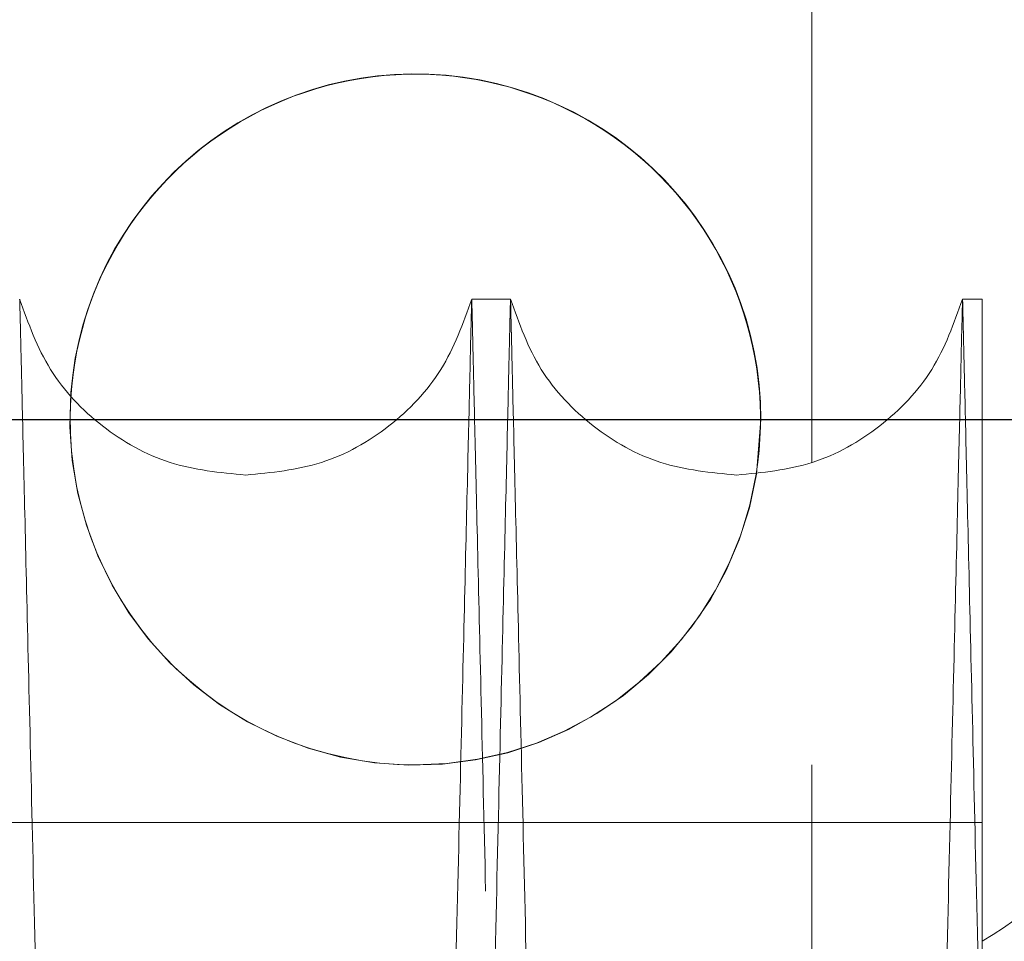
# Model space of a CAD drawing. Units: inches. Extents: x 0.3 to 10.6, y 0.2 to 8.2.
# Drawn here: x 7 to 7.1, y 5.4 to 5.4 of the extents above; entities that cross this region are included whole.
import ezdxf

# ---------------------------------------------------------------- set-up
doc = ezdxf.new("R2010")
doc.units = ezdxf.units.IN
doc.header["$MEASUREMENT"] = 0
doc.linetypes.add('HIDDEN', pattern=[0.07500000000000001, 0.05, -0.025])

msp = doc.modelspace()

# ---------------------------------------------------------------- linework, layer by layer
at = {"linetype": 'Continuous', "lineweight": 15}
for p, q in [((7.057900126393279, 5.405288173703301), (7.057900126393279, 5.52422667753042)), ((7.045626696471976, 5.411943201123747), (7.044047591939071, 5.411943201123747)), ((7.045626696471976, 5.411943201123747), (7.044047591939071, 5.411943201123747)), ((7.064850561349249, 5.411943201123747), (7.064044610351033, 5.411943201123747)), ((7.064850561349249, 5.411943201123747), (7.064044610351033, 5.411943201123747)), ((7.064850561349249, 5.411943201123747), (7.064850561349242, 5.378872248887979)), ((7.055825126393279, 5.40703917753021), (7.055648785681565, 5.404818165376225))]:
    msp.add_line(p, q, dxfattribs=at)
msp.add_line((6.536225126393275, 5.407039177530207), (7.933200126393284, 5.40703917753021))
at = {"linetype": 'HIDDEN', "lineweight": 0}
for p, q in [((7.057900126393279, 5.292976677530208), (7.057900126393279, 5.405288173703301)), ((7.064850561349245, 5.390626816935785), (7.002350561349248, 5.390626816935785)), ((7.064850561349245, 5.390626816935785), (7.002350561349248, 5.390626816935785))]:
    msp.add_line(p, q, dxfattribs=at)
at = {"linetype": 'Continuous', "lineweight": 15}
for centre, radius, start, end in [((7.041750126393285, 5.407039177530203), 0.0140624999999995, 350.9109788619678, 176.4352132037746), ((7.041750126393279, 5.40703917753021), 0.01407500000000006, 0, 175.5072515260795), ((7.056868480255776, 5.399226677530464), 0.01562500000000107, 300.7206770231718, 0)]:
    msp.add_arc(centre, radius, start, end, dxfattribs=at)
at = {"linetype": 'HIDDEN', "lineweight": 0}
for centre, radius, start, end in [((7.041750126393279, 5.40703917753021), 0.01407499999999976, 175.5072515260795, 350.9208708263475), ((7.041750126393285, 5.407039177530203), 0.01406249999999964, 176.4352132037746, 270.0000000000008), ((7.041750126393285, 5.407039177530203), 0.01406249999999964, 270.0000000000008, 350.9109788619678)]:
    msp.add_arc(centre, radius, start, end, dxfattribs=at)
for points, knots in [([(7.034020260278714, 4.987943201123758), (7.0340163965147, 4.988106729320336), (7.034008953715616, 4.988421734974612), (7.033950730989672, 4.990886004441132), (7.033861756726728, 4.994652053645222), (7.033736568137444, 4.999951417942264), (7.033577809263423, 5.006672640312092), (7.033387070132769, 5.014748970522074), (7.033166841707515, 5.024075571699529), (7.032914788371869, 5.034752142163623), (7.03263539385706, 5.046589665428465), (7.032331001776811, 5.059489756722112), (7.032005161730498, 5.073302865996387), (7.031654633676513, 5.088167386717736), (7.031286249685101, 5.103794688315287), (7.030902993673616, 5.120059089844496), (7.03050856250948, 5.136804448113318), (7.030099448479763, 5.154180570049161), (7.029717657442105, 5.170403545878191), (7.02936871483401, 5.185236786207295), (7.029047041805142, 5.198915615602518), (7.028714502033988, 5.21306183480242), (7.028363226276857, 5.228011014727572), (7.027991518863069, 5.243836316969724), (7.027602150128004, 5.260421175366228), (7.027207214592236, 5.277251257774343), (7.026821119115266, 5.293712491951143), (7.026451918820073, 5.309460821109567), (7.026102511910812, 5.324371558897528), (7.02577533785877, 5.338339437164053), (7.025467860901023, 5.351471683811649), (7.025186764153238, 5.363481788480676), (7.02493404277904, 5.374283224100926), (7.024711156731101, 5.383812381109438), (7.024516560129476, 5.392134310182521), (7.024352739584155, 5.399141730236359), (7.024221846542554, 5.404741752997361), (7.024126411998635, 5.40882534416294), (7.024065096919524, 5.411449257169838), (7.024057412683407, 5.411778112305651), (7.02405355511416, 5.411943201123747)], [0, 0, 0, 0, 0.02856085929882707, 0.05501700843266289, 0.08165820011534237, 0.1085859672654274, 0.1359062735455168, 0.162386254962455, 0.1890517201261642, 0.2159309950177973, 0.2432508896187477, 0.2697132525336186, 0.2964088954582532, 0.323294499957425, 0.3506207948799838, 0.3770903379484722, 0.4037449499903497, 0.4306861668602122, 0.4580199611655345, 0.4778853514318434, 0.4978285373954622, 0.5196655602318702, 0.5416060653639451, 0.5654541904739995, 0.5919313662017573, 0.6185937501945371, 0.6455430064238082, 0.6728852456704115, 0.6993595560765383, 0.7260190939880542, 0.7529655491596354, 0.7803050583200999, 0.8067730825585665, 0.8334263030300804, 0.8603663902280572, 0.8876994579477926, 0.9152300138488128, 0.942969277563722, 0.9713699634372882, 1, 1, 1, 1]), ([(7.034020260278714, 4.987943201123758), (7.0340163965147, 4.988106729320336), (7.034008953715616, 4.988421734974612), (7.033950730989672, 4.990886004441132), (7.033861756726728, 4.994652053645222), (7.033736568137444, 4.999951417942264), (7.033577809263423, 5.006672640312092), (7.033387070132769, 5.014748970522074), (7.033166841707515, 5.024075571699529), (7.032914788371869, 5.034752142163623), (7.03263539385706, 5.046589665428465), (7.032331001776811, 5.059489756722112), (7.032005161730498, 5.073302865996387), (7.031654633676513, 5.088167386717736), (7.031286249685101, 5.103794688315287), (7.030902993673616, 5.120059089844496), (7.03050856250948, 5.136804448113318), (7.030099448479763, 5.154180570049161), (7.029717657442105, 5.170403545878191), (7.02936871483401, 5.185236786207295), (7.029047041805142, 5.198915615602518), (7.028714502033988, 5.21306183480242), (7.028363226276857, 5.228011014727572), (7.027991518863069, 5.243836316969724), (7.027602150128004, 5.260421175366228), (7.027207214592236, 5.277251257774343), (7.026821119115266, 5.293712491951143), (7.026451918820073, 5.309460821109567), (7.026102511910812, 5.324371558897528), (7.02577533785877, 5.338339437164053), (7.025467860901023, 5.351471683811649), (7.025186764153238, 5.363481788480676), (7.02493404277904, 5.374283224100926), (7.024711156731101, 5.383812381109438), (7.024516560129476, 5.392134310182521), (7.024352739584155, 5.399141730236359), (7.024221846542554, 5.404741752997361), (7.024126411998635, 5.40882534416294), (7.024065096919524, 5.411449257169838), (7.024057412683407, 5.411778112305651), (7.02405355511416, 5.411943201123747)], [0, 0, 0, 0, 0.02856085929882707, 0.05501700843266289, 0.08165820011534237, 0.1085859672654274, 0.1359062735455168, 0.162386254962455, 0.1890517201261642, 0.2159309950177973, 0.2432508896187477, 0.2697132525336186, 0.2964088954582532, 0.323294499957425, 0.3506207948799838, 0.3770903379484722, 0.4037449499903497, 0.4306861668602122, 0.4580199611655345, 0.4778853514318434, 0.4978285373954622, 0.5196655602318702, 0.5416060653639451, 0.5654541904739995, 0.5919313662017573, 0.6185937501945371, 0.6455430064238082, 0.6728852456704115, 0.6993595560765383, 0.7260190939880542, 0.7529655491596354, 0.7803050583200999, 0.8067730825585665, 0.8334263030300804, 0.8603663902280572, 0.8876994579477926, 0.9152300138488128, 0.942969277563722, 0.9713699634372882, 1, 1, 1, 1]), ([(7.025632659647079, 5.411943201123761), (7.025636541295992, 5.411779672948716), (7.025644018538321, 5.411464667697111), (7.025702511582374, 5.409000404046211), (7.025791901519073, 5.405234369412107), (7.025917680332686, 5.399935028085122), (7.02607714968792, 5.393215823766121), (7.026268682868181, 5.385144991354023), (7.026489953861679, 5.375820183034932), (7.026743320657007, 5.365141559169083), (7.027024311477986, 5.35329702192977), (7.027330109253011, 5.34040471721768), (7.027657664577259, 5.32659259109007), (7.0280100856962, 5.311728818906571), (7.028380741718325, 5.296092230772684), (7.02876617705821, 5.279827867748047), (7.029162897237, 5.263082535246813), (7.029574432449079, 5.245706439298155), (7.029958526170232, 5.22948347543201), (7.030309606403536, 5.214650225676173), (7.030633274354498, 5.200971382346961), (7.030967902842203, 5.186825091515002), (7.031321405914021, 5.171876054828309), (7.031661297634354, 5.15749764143926), (7.031986022007178, 5.143756238311064), (7.032295056591392, 5.130674746548223), (7.032607291185665, 5.117453499911194), (7.032929071594563, 5.103823425548184), (7.033260516795989, 5.089779036353843), (7.033597020541699, 5.075514903689467), (7.033926407406101, 5.061547071691558), (7.034235976994348, 5.048414739242431), (7.034518993268115, 5.036404602382073), (7.034773445662401, 5.02560314041457), (7.034997861723151, 5.016073972511522), (7.035193796594085, 5.007752034015931), (7.035358744941467, 5.000744621586774), (7.035490539726608, 4.995144616311978), (7.035586632027432, 4.991061044168851), (7.035648369898906, 4.988437142913189), (7.035656107131989, 4.98810828921969), (7.035659991306328, 4.987943201123758)], [0, 0, 0, 0, 0.02856049146665566, 0.05501623679145768, 0.08165702185888532, 0.1085843779297442, 0.1359042668952704, 0.1623599657806937, 0.1890006396679585, 0.2159277626059533, 0.2432472364520399, 0.269709247523948, 0.296356265693192, 0.3232897787157273, 0.3506157054335807, 0.3770849717919245, 0.4037393043560286, 0.4306802370539629, 0.4580137404769354, 0.4778789814856176, 0.4978220173986446, 0.519658875225552, 0.5415992142229941, 0.5654471580451218, 0.5853138202272645, 0.6052583021673307, 0.6270968196172246, 0.6490388669850402, 0.6728887592332045, 0.699362884482535, 0.7260222367094695, 0.7529685059140633, 0.7803078291448625, 0.8067755864823462, 0.8334285391962712, 0.8603683578358875, 0.8877011562764128, 0.9152312948117551, 0.9429701382551027, 0.9713703951857341, 1, 1, 1, 1]), ([(7.025632659647079, 5.411943201123761), (7.025636541295992, 5.411779672948716), (7.025644018538321, 5.411464667697111), (7.025702511582374, 5.409000404046211), (7.025791901519073, 5.405234369412107), (7.025917680332686, 5.399935028085122), (7.02607714968792, 5.393215823766121), (7.026268682868181, 5.385144991354023), (7.026489953861679, 5.375820183034932), (7.026743320657007, 5.365141559169083), (7.027024311477986, 5.35329702192977), (7.027330109253011, 5.34040471721768), (7.027657664577259, 5.32659259109007), (7.0280100856962, 5.311728818906571), (7.028380741718325, 5.296092230772684), (7.02876617705821, 5.279827867748047), (7.029162897237, 5.263082535246813), (7.029574432449079, 5.245706439298155), (7.029958526170232, 5.22948347543201), (7.030309606403536, 5.214650225676173), (7.030633274354498, 5.200971382346961), (7.030967902842203, 5.186825091515002), (7.031321405914021, 5.171876054828309), (7.031661297634354, 5.15749764143926), (7.031986022007178, 5.143756238311064), (7.032295056591392, 5.130674746548223), (7.032607291185665, 5.117453499911194), (7.032929071594563, 5.103823425548184), (7.033260516795989, 5.089779036353843), (7.033597020541699, 5.075514903689467), (7.033926407406101, 5.061547071691558), (7.034235976994348, 5.048414739242431), (7.034518993268115, 5.036404602382073), (7.034773445662401, 5.02560314041457), (7.034997861723151, 5.016073972511522), (7.035193796594085, 5.007752034015931), (7.035358744941467, 5.000744621586774), (7.035490539726608, 4.995144616311978), (7.035586632027432, 4.991061044168851), (7.035648369898906, 4.988437142913189), (7.035656107131989, 4.98810828921969), (7.035659991306328, 4.987943201123758)], [0, 0, 0, 0, 0.02856049146665566, 0.05501623679145768, 0.08165702185888532, 0.1085843779297442, 0.1359042668952704, 0.1623599657806937, 0.1890006396679585, 0.2159277626059533, 0.2432472364520399, 0.269709247523948, 0.296356265693192, 0.3232897787157273, 0.3506157054335807, 0.3770849717919245, 0.4037393043560286, 0.4306802370539629, 0.4580137404769354, 0.4778789814856176, 0.4978220173986446, 0.519658875225552, 0.5415992142229941, 0.5654471580451218, 0.5853138202272645, 0.6052583021673307, 0.6270968196172246, 0.6490388669850402, 0.6728887592332045, 0.699362884482535, 0.7260222367094695, 0.7529685059140633, 0.7803078291448625, 0.8067755864823462, 0.8334285391962712, 0.8603683578358875, 0.8877011562764128, 0.9152312948117551, 0.9429701382551027, 0.9713703951857341, 1, 1, 1, 1]), ([(7.05401727869169, 4.987943201123828), (7.054013414927645, 4.988106729321692), (7.054005972128502, 4.988421734978445), (7.053947749402954, 4.990886004427324), (7.053858775138456, 4.994652053697797), (7.053733586555119, 4.999951417742659), (7.053574874617576, 5.006670653005983), (7.053384264384868, 5.014741524948328), (7.053164077098871, 5.024066381669114), (7.052911973838553, 5.034745064347848), (7.052632412343026, 5.04658966232867), (7.052328202583149, 5.059482026917179), (7.052002384331093, 5.0732942088457), (7.051651872289361, 5.08815804555717), (7.051283268232263, 5.103794682603399), (7.050900011746413, 5.120059104302289), (7.050505582166992, 5.136804395156179), (7.05009646217375, 5.15418077078572), (7.049680655185766, 5.171849143341621), (7.049261833744097, 5.189653879980367), (7.048843514649652, 5.207445646408413), (7.048422136811178, 5.225376191711692), (7.048040218277248, 5.241635717790149), (7.047699896752241, 5.256130557522853), (7.04739286993008, 5.269212050610259), (7.04708268070044, 5.282433257402717), (7.046763027419498, 5.296063126575596), (7.04646388473698, 5.308823487313366), (7.046185746541997, 5.32069218724367), (7.045927890915431, 5.331698922420747), (7.045674893669279, 5.342501775235101), (7.045422717990313, 5.353273008250813), (7.045172820211789, 5.363950324943521), (7.044931059677534, 5.374283288766679), (7.044708175554576, 5.383812363531718), (7.044513578428995, 5.392134314989353), (7.04434975802673, 5.39914172893049), (7.044218864946272, 5.40474175335089), (7.044123430412901, 5.408825344065871), (7.04406211533091, 5.411449257194571), (7.044054431095185, 5.411778112313927), (7.044050573526136, 5.411943201123761)], [0, 0, 0, 0, 0.0285605395754329, 0.05501639254697082, 0.08165728599591297, 0.1085847517041843, 0.1359047521482048, 0.162360559061212, 0.1890013422249182, 0.2159285767031839, 0.2432481654726921, 0.2697102321556955, 0.2963573070566607, 0.3232908790093904, 0.3506168680288407, 0.3770861147851151, 0.4037404284429887, 0.4306813437205285, 0.4580148320387714, 0.4844898624536547, 0.5111500372014324, 0.5380969590678375, 0.5654366736238184, 0.5853032328844979, 0.6052476114559133, 0.6270860154022948, 0.6490279485108604, 0.6728777160072272, 0.6927421281958982, 0.7126843668322981, 0.7345204849671211, 0.7564601508157868, 0.7803075176862213, 0.8067752456294498, 0.8334281677325556, 0.8603679533508365, 0.8877007150916343, 0.9152309628029678, 0.942969915991823, 0.971370283935072, 1, 1, 1, 1]), ([(7.05401727869169, 4.987943201123828), (7.054013414927645, 4.988106729321692), (7.054005972128502, 4.988421734978445), (7.053947749402954, 4.990886004427324), (7.053858775138456, 4.994652053697797), (7.053733586555119, 4.999951417742659), (7.053574874617576, 5.006670653005983), (7.053384264384868, 5.014741524948328), (7.053164077098871, 5.024066381669114), (7.052911973838553, 5.034745064347848), (7.052632412343026, 5.04658966232867), (7.052328202583149, 5.059482026917179), (7.052002384331093, 5.0732942088457), (7.051651872289361, 5.08815804555717), (7.051283268232263, 5.103794682603399), (7.050900011746413, 5.120059104302289), (7.050505582166992, 5.136804395156179), (7.05009646217375, 5.15418077078572), (7.049680655185766, 5.171849143341621), (7.049261833744097, 5.189653879980367), (7.048843514649652, 5.207445646408413), (7.048422136811178, 5.225376191711692), (7.048040218277248, 5.241635717790149), (7.047699896752241, 5.256130557522853), (7.04739286993008, 5.269212050610259), (7.04708268070044, 5.282433257402717), (7.046763027419498, 5.296063126575596), (7.04646388473698, 5.308823487313366), (7.046185746541997, 5.32069218724367), (7.045927890915431, 5.331698922420747), (7.045674893669279, 5.342501775235101), (7.045422717990313, 5.353273008250813), (7.045172820211789, 5.363950324943521), (7.044931059677534, 5.374283288766679), (7.044708175554576, 5.383812363531718), (7.044513578428995, 5.392134314989353), (7.04434975802673, 5.39914172893049), (7.044218864946272, 5.40474175335089), (7.044123430412901, 5.408825344065871), (7.04406211533091, 5.411449257194571), (7.044054431095185, 5.411778112313927), (7.044050573526136, 5.411943201123761)], [0, 0, 0, 0, 0.0285605395754329, 0.05501639254697082, 0.08165728599591297, 0.1085847517041843, 0.1359047521482048, 0.162360559061212, 0.1890013422249182, 0.2159285767031839, 0.2432481654726921, 0.2697102321556955, 0.2963573070566607, 0.3232908790093904, 0.3506168680288407, 0.3770861147851151, 0.4037404284429887, 0.4306813437205285, 0.4580148320387714, 0.4844898624536547, 0.5111500372014324, 0.5380969590678375, 0.5654366736238184, 0.5853032328844979, 0.6052476114559133, 0.6270860154022948, 0.6490279485108604, 0.6728777160072272, 0.6927421281958982, 0.7126843668322981, 0.7345204849671211, 0.7564601508157868, 0.7803075176862213, 0.8067752456294498, 0.8334281677325556, 0.8603679533508365, 0.8877007150916343, 0.9152309628029678, 0.942969915991823, 0.971370283935072, 1, 1, 1, 1]), ([(7.045629678060006, 5.411943201123747), (7.045633559708885, 5.411779672949992), (7.045641036951149, 5.411464667700873), (7.045699529995658, 5.40900040403242), (7.045788919930743, 5.405234369464592), (7.045914698750337, 5.399935027885444), (7.046074215265861, 5.393213836476709), (7.046265877972654, 5.385137545844112), (7.046487190331383, 5.375810993090812), (7.0467405069773, 5.365134481409655), (7.047021329963362, 5.353297018869786), (7.047327311013921, 5.340396987341105), (7.047654888262913, 5.32658393456618), (7.048007325582284, 5.311719475772214), (7.048377760083371, 5.296092232792071), (7.048763195789218, 5.279827854289806), (7.049159914404824, 5.263082587870716), (7.049571455602399, 5.245706238886832), (7.049989770534654, 5.228037874801906), (7.050411163121638, 5.210233126480384), (7.050832092262431, 5.192441326737754), (7.051256138601522, 5.174510745326779), (7.051640509231905, 5.158251175086159), (7.051983039221941, 5.143756288904244), (7.052292075359152, 5.130674731532296), (7.052604309498858, 5.117453504097039), (7.052926090035895, 5.103823424319193), (7.053257535199169, 5.089779036736526), (7.053594038956404, 5.075514903581689), (7.05392342581754, 5.06154707172089), (7.054232995406649, 5.048414739234468), (7.05451601168014, 5.036404602384208), (7.054770464074448, 5.02560314041401), (7.054994880135169, 5.016073972511712), (7.055190815006069, 5.007752034015915), (7.055355763353443, 5.000744621586831), (7.055487558138567, 4.995144616312028), (7.055583650439385, 4.991061044168936), (7.055645388310842, 4.988437142913217), (7.05565312554393, 4.988108289219735), (7.055657009718272, 4.987943201123814)], [0, 0, 0, 0, 0.02856081086853403, 0.05501685205709982, 0.08165793505765834, 0.1085855922664697, 0.1359057867597868, 0.1623856596638944, 0.1890510150583427, 0.2159301784846397, 0.2432499578538664, 0.2697122648596179, 0.2964078503880272, 0.3232933960180121, 0.3506196283311604, 0.3770891907044795, 0.4037438213531995, 0.430685055340847, 0.4580188644438737, 0.4844942884372087, 0.5111548589986449, 0.5381021800239165, 0.5654422982901552, 0.5853091826480996, 0.6052538876342114, 0.6270926493118052, 0.649034942065119, 0.6728851010348749, 0.6993595223535283, 0.7260191727212485, 0.7529657432752981, 0.7803053722512282, 0.8067734255868136, 0.8334266763699603, 0.8603667962869086, 0.887699900399578, 0.9152303468139839, 0.9429695004704159, 0.9713700750109531, 1, 1, 1, 1]), ([(7.045629678060006, 5.411943201123747), (7.045633559708885, 5.411779672949992), (7.045641036951149, 5.411464667700873), (7.045699529995658, 5.40900040403242), (7.045788919930743, 5.405234369464592), (7.045914698750337, 5.399935027885444), (7.046074215265861, 5.393213836476709), (7.046265877972654, 5.385137545844112), (7.046487190331383, 5.375810993090812), (7.0467405069773, 5.365134481409655), (7.047021329963362, 5.353297018869786), (7.047327311013921, 5.340396987341105), (7.047654888262913, 5.32658393456618), (7.048007325582284, 5.311719475772214), (7.048377760083371, 5.296092232792071), (7.048763195789218, 5.279827854289806), (7.049159914404824, 5.263082587870716), (7.049571455602399, 5.245706238886832), (7.049989770534654, 5.228037874801906), (7.050411163121638, 5.210233126480384), (7.050832092262431, 5.192441326737754), (7.051256138601522, 5.174510745326779), (7.051640509231905, 5.158251175086159), (7.051983039221941, 5.143756288904244), (7.052292075359152, 5.130674731532296), (7.052604309498858, 5.117453504097039), (7.052926090035895, 5.103823424319193), (7.053257535199169, 5.089779036736526), (7.053594038956404, 5.075514903581689), (7.05392342581754, 5.06154707172089), (7.054232995406649, 5.048414739234468), (7.05451601168014, 5.036404602384208), (7.054770464074448, 5.02560314041401), (7.054994880135169, 5.016073972511712), (7.055190815006069, 5.007752034015915), (7.055355763353443, 5.000744621586831), (7.055487558138567, 4.995144616312028), (7.055583650439385, 4.991061044168936), (7.055645388310842, 4.988437142913217), (7.05565312554393, 4.988108289219735), (7.055657009718272, 4.987943201123814)], [0, 0, 0, 0, 0.02856081086853403, 0.05501685205709982, 0.08165793505765834, 0.1085855922664697, 0.1359057867597868, 0.1623856596638944, 0.1890510150583427, 0.2159301784846397, 0.2432499578538664, 0.2697122648596179, 0.2964078503880272, 0.3232933960180121, 0.3506196283311604, 0.3770891907044795, 0.4037438213531995, 0.430685055340847, 0.4580188644438737, 0.4844942884372087, 0.5111548589986449, 0.5381021800239165, 0.5654422982901552, 0.5853091826480996, 0.6052538876342114, 0.6270926493118052, 0.649034942065119, 0.6728851010348749, 0.6993595223535283, 0.7260191727212485, 0.7529657432752981, 0.7803053722512282, 0.8067734255868136, 0.8334266763699603, 0.8603667962869086, 0.887699900399578, 0.9152303468139839, 0.9429695004704159, 0.9713700750109531, 1, 1, 1, 1]), ([(7.064850561349245, 5.377597562123634), (7.0647728300852, 5.380920970806955), (7.064623348509976, 5.387312071880737), (7.064442458841029, 5.395048793353679), (7.064294438400889, 5.401380797595708), (7.064178723749266, 5.406331740307364), (7.064101176362043, 5.409650075026841), (7.064055691261899, 5.411596583354481), (7.064050296788062, 5.411827444662739), (7.064047591938102, 5.411943201123817)], [0, 0, 0, 0, 0.155467219493214, 0.2989721722843288, 0.4434734813763793, 0.5911174895767056, 0.7398475397177791, 0.8695566252741015, 1, 1, 1, 1]), ([(7.064850561349245, 5.377597562123634), (7.0647728300852, 5.380920970806955), (7.064623348509976, 5.387312071880737), (7.064442458841029, 5.395048793353679), (7.064294438400889, 5.401380797595708), (7.064178723749266, 5.406331740307364), (7.064101176362043, 5.409650075026841), (7.064055691261899, 5.411596583354481), (7.064050296788062, 5.411827444662739), (7.064047591938102, 5.411943201123817)], [0, 0, 0, 0, 0.155467219493214, 0.2989721722843288, 0.4434734813763793, 0.5911174895767056, 0.7398475397177791, 0.8695566252741015, 1, 1, 1, 1])]:
    msp.add_open_spline(points, degree=3, knots=knots, dxfattribs=at)
at = {"linetype": 'Continuous', "lineweight": 15}
for points in [[(7.034840131827641, 5.404776677634738), (7.033791973190244, 5.404877147047499), (7.031695655915447, 5.405078085873022), (7.02890955240311, 5.406656589307532), (7.026694695680097, 5.408969262127179), (7.025984683932726, 5.410951888124893), (7.025629678059043, 5.411943201123747)], [(7.034840131827641, 5.404776677634738), (7.033791973190244, 5.404877147047499), (7.031695655915447, 5.405078085873022), (7.02890955240311, 5.406656589307532), (7.026694695680097, 5.408969262127179), (7.025984683932726, 5.410951888124893), (7.025629678059043, 5.411943201123747)], [(7.044047591939068, 5.411943201123747), (7.043692694664326, 5.410952118458605), (7.042982900114843, 5.408969953128322), (7.040768870888294, 5.406657584314199), (7.037983762769688, 5.405078930547156), (7.035888008808325, 5.404877428605544), (7.034840131827641, 5.404776677634738)], [(7.044047591939068, 5.411943201123747), (7.043692694664326, 5.410952118458605), (7.042982900114843, 5.408969953128322), (7.040768870888294, 5.406657584314199), (7.037983762769688, 5.405078930547156), (7.035888008808325, 5.404877428605544), (7.034840131827641, 5.404776677634738)], [(7.054837150240088, 5.404776677636724), (7.053788991602856, 5.404877147049456), (7.051692674328391, 5.40507808587492), (7.048906570816384, 5.406656589308946), (7.04669171409343, 5.408969262127925), (7.045981702345793, 5.410951888125187), (7.045626696471976, 5.411943201123817)], [(7.054837150240088, 5.404776677636724), (7.053788991602856, 5.404877147049456), (7.051692674328391, 5.40507808587492), (7.048906570816384, 5.406656589308946), (7.04669171409343, 5.408969262127925), (7.045981702345793, 5.410951888125187), (7.045626696471976, 5.411943201123817)], [(7.064044610351028, 5.411943201123817), (7.063689713076154, 5.410952118458899), (7.062979918526405, 5.408969953129066), (7.06076588929991, 5.406657584315616), (7.057980781181644, 5.405078930549035), (7.055885027220606, 5.404877428607493), (7.054837150240088, 5.404776677636724)], [(7.064044610351028, 5.411943201123817), (7.063689713076154, 5.410952118458899), (7.062979918526405, 5.408969953129066), (7.06076588929991, 5.406657584315616), (7.057980781181644, 5.405078930549035), (7.055885027220606, 5.404877428607493), (7.054837150240088, 5.404776677636724)]]:
    msp.add_open_spline(points, degree=3, dxfattribs=at)
for points, knots in [([(7.044047591939071, 5.411943201123761), (7.044043710290158, 5.411779672948708), (7.044036233047825, 5.411464667697088), (7.04397774000376, 5.409000404046217), (7.043888350067072, 5.405234369412105), (7.043762571253402, 5.399935028085129), (7.043603101898151, 5.393215823766263), (7.043411568717913, 5.385144991353625), (7.043190297724452, 5.375820183036335), (7.04293693092886, 5.365141559163774), (7.04265594010854, 5.353297021949708), (7.042350142331267, 5.340404717145816), (7.042022587015146, 5.326592591361871), (7.041670165865309, 5.311728817873938), (7.041299509958956, 5.296092234635831), (7.040914074197683, 5.279827853798789), (7.040517355596811, 5.263082588004479), (7.040105814395029, 5.245706238849196), (7.039687499463976, 5.228037874815471), (7.03926610687615, 5.21023312646313), (7.038845177737027, 5.192441326794083), (7.038421131391458, 5.174510745115135), (7.038036760782759, 5.158251175795038), (7.037694230732129, 5.143756287046893), (7.037385194811161, 5.130674738850275), (7.037072959784656, 5.117453473801889), (7.036751182731496, 5.103823541809754), (7.036450039046272, 5.091063123786412), (7.03617002996674, 5.079194372462245), (7.035910432129172, 5.068187591975851), (7.035655718403135, 5.057384693068588), (7.035401825507206, 5.046613412905316), (7.035150220816516, 5.035936062201563), (7.03490680440866, 5.025603076172839), (7.034682390273553, 5.016073989973948), (7.034486454878485, 5.007752029240611), (7.034321506674217, 5.000744622884039), (7.034189711850152, 4.995144615960758), (7.034093619559864, 4.991061044265285), (7.034031881685533, 4.988437142888619), (7.034024144452859, 4.988108289211468), (7.034020260278726, 4.987943201123744)], [0, 0, 0, 0, 0.02856049127845395, 0.05501623642892529, 0.08165702132080044, 0.1085843772142114, 0.1359042659997104, 0.1623599647108102, 0.1890006384225079, 0.2159277611830564, 0.243247234849108, 0.2697092457466584, 0.2963562637402866, 0.3232897765853475, 0.3506157031231402, 0.3770849693070716, 0.4037393016955406, 0.4306802342159227, 0.4580137374587956, 0.4844888651971475, 0.5111491374318238, 0.538096156921691, 0.5654359692572064, 0.5853026313084534, 0.6052471131170988, 0.6270856304230831, 0.6490276776462677, 0.6728775697372907, 0.6927420653118238, 0.7126843879535281, 0.734520599319558, 0.7564603595397201, 0.7803078305925454, 0.8067755877556214, 0.833428540293921, 0.8603683587560239, 0.887701157016427, 0.9152312953703519, 0.9429701386309067, 0.9713703953743914, 1, 1, 1, 1]), ([(7.044047591939071, 5.411943201123761), (7.044043710290158, 5.411779672948708), (7.044036233047825, 5.411464667697088), (7.04397774000376, 5.409000404046217), (7.043888350067072, 5.405234369412105), (7.043762571253402, 5.399935028085129), (7.043603101898151, 5.393215823766263), (7.043411568717913, 5.385144991353625), (7.043190297724452, 5.375820183036335), (7.04293693092886, 5.365141559163774), (7.04265594010854, 5.353297021949708), (7.042350142331267, 5.340404717145816), (7.042022587015146, 5.326592591361871), (7.041670165865309, 5.311728817873938), (7.041299509958956, 5.296092234635831), (7.040914074197683, 5.279827853798789), (7.040517355596811, 5.263082588004479), (7.040105814395029, 5.245706238849196), (7.039687499463976, 5.228037874815471), (7.03926610687615, 5.21023312646313), (7.038845177737027, 5.192441326794083), (7.038421131391458, 5.174510745115135), (7.038036760782759, 5.158251175795038), (7.037694230732129, 5.143756287046893), (7.037385194811161, 5.130674738850275), (7.037072959784656, 5.117453473801889), (7.036751182731496, 5.103823541809754), (7.036450039046272, 5.091063123786412), (7.03617002996674, 5.079194372462245), (7.035910432129172, 5.068187591975851), (7.035655718403135, 5.057384693068588), (7.035401825507206, 5.046613412905316), (7.035150220816516, 5.035936062201563), (7.03490680440866, 5.025603076172839), (7.034682390273553, 5.016073989973948), (7.034486454878485, 5.007752029240611), (7.034321506674217, 5.000744622884039), (7.034189711850152, 4.995144615960758), (7.034093619559864, 4.991061044265285), (7.034031881685533, 4.988437142888619), (7.034024144452859, 4.988108289211468), (7.034020260278726, 4.987943201123744)], [0, 0, 0, 0, 0.02856049127845395, 0.05501623642892529, 0.08165702132080044, 0.1085843772142114, 0.1359042659997104, 0.1623599647108102, 0.1890006384225079, 0.2159277611830564, 0.243247234849108, 0.2697092457466584, 0.2963562637402866, 0.3232897765853475, 0.3506157031231402, 0.3770849693070716, 0.4037393016955406, 0.4306802342159227, 0.4580137374587956, 0.4844888651971475, 0.5111491374318238, 0.538096156921691, 0.5654359692572064, 0.5853026313084534, 0.6052471131170988, 0.6270856304230831, 0.6490276776462677, 0.6728775697372907, 0.6927420653118238, 0.7126843879535281, 0.734520599319558, 0.7564603595397201, 0.7803078305925454, 0.8067755877556214, 0.833428540293921, 0.8603683587560239, 0.887701157016427, 0.9152312953703519, 0.9429701386309067, 0.9713703953743914, 1, 1, 1, 1]), ([(7.035659991306324, 4.987943201123758), (7.035663855070323, 4.98810672932033), (7.035671297869371, 4.988421734974592), (7.035729520595364, 4.990886004441133), (7.035818494858292, 4.994652053645239), (7.035943683447571, 4.999951417942276), (7.03610244232167, 5.006672640311945), (7.036293181452329, 5.014748970522481), (7.036513409877524, 5.02407557169809), (7.036765463213411, 5.034752142168914), (7.037044857727648, 5.046589665408524), (7.037349249810056, 5.059489756794091), (7.037675089848341, 5.07330286572388), (7.038025617932959, 5.088167387749546), (7.038394001809292, 5.103794684447081), (7.038777258240022, 5.120059103811195), (7.039171687834224, 5.136804395289862), (7.039580807823356, 5.154180770748019), (7.039996614812623, 5.171849143355142), (7.040415436253562, 5.189653879963067), (7.040833755349703, 5.207445646464708), (7.041255133181959, 5.225376191500043), (7.041637051737353, 5.241635718499032), (7.041977373202355, 5.256130555665544), (7.042284400239367, 5.269212057928156), (7.042594588588208, 5.282433227107905), (7.042914245329952, 5.296063244064916), (7.04324348816869, 5.31010756952989), (7.043577741610808, 5.324371641399866), (7.043904913200916, 5.33833941473583), (7.044212390829068, 5.351471689952914), (7.044493487395227, 5.363481786884088), (7.044746208817005, 5.37428322452597), (7.044969094852253, 5.383812380993877), (7.045163691457311, 5.392134310214127), (7.045327512001688, 5.399141730227744), (7.045458405043635, 5.404741752999715), (7.045553839587464, 5.408825344162294), (7.045615154666629, 5.411449257170003), (7.045622838902736, 5.411778112305706), (7.045626696471976, 5.411943201123747)], [0, 0, 0, 0, 0.02856085916274735, 0.05501700817054044, 0.08165819972628681, 0.1085859667480617, 0.1359062728979661, 0.1623862541887404, 0.189051719225364, 0.2159309939889315, 0.2432508884597342, 0.2697132512485209, 0.2964088940459714, 0.3232944984170495, 0.3506207932094085, 0.377090336151796, 0.4037449480666462, 0.4306861648081934, 0.4580199589832826, 0.4844952856490013, 0.5111557587193469, 0.5381029821170337, 0.5654430025995305, 0.5853097841634397, 0.6052543859088563, 0.627093034223067, 0.6490352128579474, 0.6728852472289103, 0.6993595575088964, 0.7260190952933934, 0.7529655503365952, 0.780305059366814, 0.8067730834791624, 0.8334263038236869, 0.8603663908933121, 0.8876994584828154, 0.9152300142526741, 0.9429692778354248, 0.9713699635736912, 1, 1, 1, 1]), ([(7.035659991306324, 4.987943201123758), (7.035663855070323, 4.98810672932033), (7.035671297869371, 4.988421734974592), (7.035729520595364, 4.990886004441133), (7.035818494858292, 4.994652053645239), (7.035943683447571, 4.999951417942276), (7.03610244232167, 5.006672640311945), (7.036293181452329, 5.014748970522481), (7.036513409877524, 5.02407557169809), (7.036765463213411, 5.034752142168914), (7.037044857727648, 5.046589665408524), (7.037349249810056, 5.059489756794091), (7.037675089848341, 5.07330286572388), (7.038025617932959, 5.088167387749546), (7.038394001809292, 5.103794684447081), (7.038777258240022, 5.120059103811195), (7.039171687834224, 5.136804395289862), (7.039580807823356, 5.154180770748019), (7.039996614812623, 5.171849143355142), (7.040415436253562, 5.189653879963067), (7.040833755349703, 5.207445646464708), (7.041255133181959, 5.225376191500043), (7.041637051737353, 5.241635718499032), (7.041977373202355, 5.256130555665544), (7.042284400239367, 5.269212057928156), (7.042594588588208, 5.282433227107905), (7.042914245329952, 5.296063244064916), (7.04324348816869, 5.31010756952989), (7.043577741610808, 5.324371641399866), (7.043904913200916, 5.33833941473583), (7.044212390829068, 5.351471689952914), (7.044493487395227, 5.363481786884088), (7.044746208817005, 5.37428322452597), (7.044969094852253, 5.383812380993877), (7.045163691457311, 5.392134310214127), (7.045327512001688, 5.399141730227744), (7.045458405043635, 5.404741752999715), (7.045553839587464, 5.408825344162294), (7.045615154666629, 5.411449257170003), (7.045622838902736, 5.411778112305706), (7.045626696471976, 5.411943201123747)], [0, 0, 0, 0, 0.02856085916274735, 0.05501700817054044, 0.08165819972628681, 0.1085859667480617, 0.1359062728979661, 0.1623862541887404, 0.189051719225364, 0.2159309939889315, 0.2432508884597342, 0.2697132512485209, 0.2964088940459714, 0.3232944984170495, 0.3506207932094085, 0.377090336151796, 0.4037449480666462, 0.4306861648081934, 0.4580199589832826, 0.4844952856490013, 0.5111557587193469, 0.5381029821170337, 0.5654430025995305, 0.5853097841634397, 0.6052543859088563, 0.627093034223067, 0.6490352128579474, 0.6728852472289103, 0.6993595575088964, 0.7260190952933934, 0.7529655503365952, 0.780305059366814, 0.8067730834791624, 0.8334263038236869, 0.8603663908933121, 0.8876994584828154, 0.9152300142526741, 0.9429692778354248, 0.9713699635736912, 1, 1, 1, 1]), ([(7.064044610351033, 5.411943201123831), (7.06404072870212, 5.411779672948785), (7.064033251459792, 5.411464667697178), (7.063974758415702, 5.409000404046211), (7.063885368479044, 5.405234369412126), (7.063759589665384, 5.399935028085221), (7.063600120310147, 5.393215823766203), (7.063408587129905, 5.385144991354014), (7.063187316136438, 5.375820183034986), (7.062933949341028, 5.365141559169131), (7.062652958520133, 5.353297021929853), (7.062347160745047, 5.340404717217715), (7.06201960542083, 5.326592591090132), (7.061667184301895, 5.311728818906663), (7.061296528279755, 5.296092230772751), (7.060911092939859, 5.279827867748095), (7.060514372761084, 5.263082535246879), (7.060102837548938, 5.245706439298225), (7.059718743827841, 5.229483475432073), (7.059367663594521, 5.21465022567625), (7.059043995643562, 5.200971382347048), (7.05870936715586, 5.186825091515096), (7.058355864084025, 5.171876054828398), (7.058015972363695, 5.157497641439349), (7.057691247990875, 5.143756238311124), (7.057382213406663, 5.1306747465483), (7.057069978812378, 5.117453499911274), (7.056748198403502, 5.103823425548252), (7.05641675320197, 5.089779036353954), (7.056080249456382, 5.075514903689507), (7.055750862591913, 5.061547071691606), (7.055441293003679, 5.048414739242509), (7.055158276729911, 5.036404602382147), (7.054903824335634, 5.025603140414538), (7.054679408274871, 5.016073972511585), (7.054483473403939, 5.007752034015969), (7.054318525056569, 5.000744621586822), (7.054186730271376, 4.995144616312006), (7.054090637970538, 4.991061044168942), (7.054028900099084, 4.988437142913211), (7.054021162866015, 4.988108289219743), (7.054017278691684, 4.987943201123828)], [0, 0, 0, 0, 0.0285604914666562, 0.05501623679146619, 0.08165702185888886, 0.1085843779297329, 0.1359042668952667, 0.1623599657806992, 0.1890006396679503, 0.215927762605933, 0.2432472364520125, 0.2697092475239256, 0.2963562656931396, 0.3232897787156835, 0.3506157054335449, 0.3770849717919159, 0.4037393043559889, 0.4306802370539253, 0.4580137404769108, 0.4778789814855564, 0.4978220173985823, 0.5196588752254675, 0.5415992142229102, 0.5654471580450636, 0.5853138202272357, 0.6052583021672862, 0.6270968196171508, 0.6490388669849642, 0.67288875923316, 0.6993628844824803, 0.7260222367094182, 0.7529685059140394, 0.7803078291448522, 0.8067755864823525, 0.8334285391962837, 0.8603683578359043, 0.8877011562764242, 0.9152312948117565, 0.9429701382550998, 0.9713703951857312, 1, 1, 1, 1]), ([(7.064044610351033, 5.411943201123831), (7.06404072870212, 5.411779672948785), (7.064033251459792, 5.411464667697178), (7.063974758415702, 5.409000404046211), (7.063885368479044, 5.405234369412126), (7.063759589665384, 5.399935028085221), (7.063600120310147, 5.393215823766203), (7.063408587129905, 5.385144991354014), (7.063187316136438, 5.375820183034986), (7.062933949341028, 5.365141559169131), (7.062652958520133, 5.353297021929853), (7.062347160745047, 5.340404717217715), (7.06201960542083, 5.326592591090132), (7.061667184301895, 5.311728818906663), (7.061296528279755, 5.296092230772751), (7.060911092939859, 5.279827867748095), (7.060514372761084, 5.263082535246879), (7.060102837548938, 5.245706439298225), (7.059718743827841, 5.229483475432073), (7.059367663594521, 5.21465022567625), (7.059043995643562, 5.200971382347048), (7.05870936715586, 5.186825091515096), (7.058355864084025, 5.171876054828398), (7.058015972363695, 5.157497641439349), (7.057691247990875, 5.143756238311124), (7.057382213406663, 5.1306747465483), (7.057069978812378, 5.117453499911274), (7.056748198403502, 5.103823425548252), (7.05641675320197, 5.089779036353954), (7.056080249456382, 5.075514903689507), (7.055750862591913, 5.061547071691606), (7.055441293003679, 5.048414739242509), (7.055158276729911, 5.036404602382147), (7.054903824335634, 5.025603140414538), (7.054679408274871, 5.016073972511585), (7.054483473403939, 5.007752034015969), (7.054318525056569, 5.000744621586822), (7.054186730271376, 4.995144616312006), (7.054090637970538, 4.991061044168942), (7.054028900099084, 4.988437142913211), (7.054021162866015, 4.988108289219743), (7.054017278691684, 4.987943201123828)], [0, 0, 0, 0, 0.0285604914666562, 0.05501623679146619, 0.08165702185888886, 0.1085843779297329, 0.1359042668952667, 0.1623599657806992, 0.1890006396679503, 0.215927762605933, 0.2432472364520125, 0.2697092475239256, 0.2963562656931396, 0.3232897787156835, 0.3506157054335449, 0.3770849717919159, 0.4037393043559889, 0.4306802370539253, 0.4580137404769108, 0.4778789814855564, 0.4978220173985823, 0.5196588752254675, 0.5415992142229102, 0.5654471580450636, 0.5853138202272357, 0.6052583021672862, 0.6270968196171508, 0.6490388669849642, 0.67288875923316, 0.6993628844824803, 0.7260222367094182, 0.7529685059140394, 0.7803078291448522, 0.8067755864823525, 0.8334285391962837, 0.8603683578359043, 0.8877011562764242, 0.9152312948117565, 0.9429701382550998, 0.9713703951857312, 1, 1, 1, 1])]:
    msp.add_open_spline(points, degree=3, knots=knots, dxfattribs=at)

doc.saveas('drawing.dxf')
